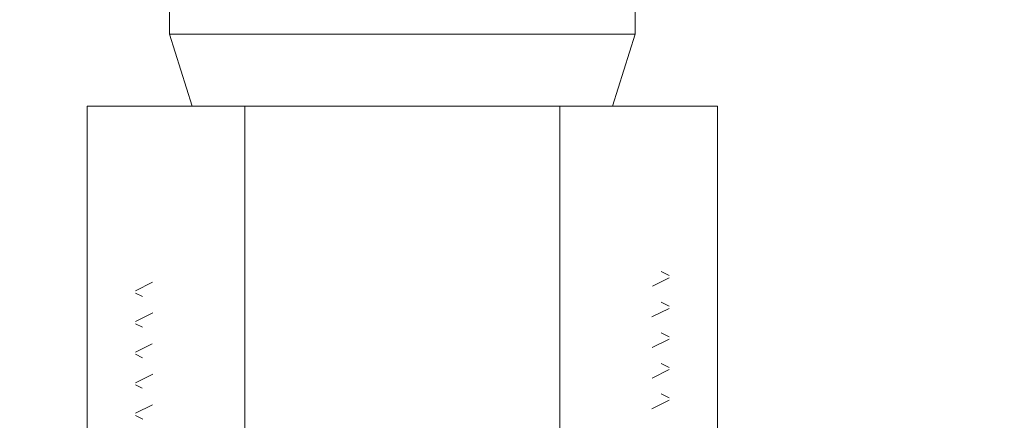
# Model space of a CAD drawing. Units: millimetres. Extents: x -2034 to 4253, y -1708 to 2239.
# Drawn here: x 2945 to 2996, y 411 to 432 of the extents above; entities that cross this region are included whole.
import ezdxf
from ezdxf import colors
from ezdxf.entities.mleader import LeaderData, LeaderLine
from ezdxf.math import Vec2, Vec3

# ---------------------------------------------------------------- set-up
doc = ezdxf.new("R2010")
doc.units = ezdxf.units.MM
doc.layers.add('G-IMPT', color=7, linetype='Continuous', lineweight=18)
doc.layers.add('P-PIPE', color=7, linetype='Continuous', lineweight=18)
doc.styles.get("Standard").update_dxf_attribs({"font": 'isocpeui.ttf'})

# ---------------------------------------------------------------- blocks, each defined once
blk = doc.blocks.new('VT_219_N _нар-нар бабочка_ ИСПРАВЛЕНО - VT_219_HН_Ду20_dwg-V177-Сечение 0')
at = {"layer": 'G-IMPT'}
for p, q in [((2978.723, 418.199), (2978.302, 418.41)), ((2950.781, 417.397), (2951.672, 417.843)), ((2977.845, 417.641), (2978.723, 418.081)), ((2951.141, 417.098), (2950.781, 417.278)), ((2978.723, 416.594), (2978.302, 416.805)), ((2950.78, 415.791), (2951.678, 416.241)), ((2977.821, 416.025), (2978.723, 416.476)), ((2951.147, 415.49), (2950.78, 415.673)), ((2978.723, 414.989), (2978.302, 415.2)), ((2950.78, 414.187), (2951.653, 414.623)), ((2977.838, 414.428), (2978.723, 414.87)), ((2951.151, 413.883), (2950.781, 414.068)), ((2978.723, 413.383), (2978.302, 413.594)), ((2950.78, 412.581), (2951.682, 413.032)), ((2977.828, 412.817), (2978.723, 413.265)), ((2951.129, 412.288), (2950.78, 412.462)), ((2978.723, 411.779), (2978.302, 411.989)), ((2977.824, 411.21), (2978.723, 411.66)), ((2950.78, 410.976), (2951.663, 411.417)), ((2951.155, 410.67), (2950.78, 410.857))]:
    blk.add_line(p, q, dxfattribs=at)
blk = doc.blocks.new('VT_219_N _нар-нар бабочка_ ИСПРАВЛЕНО - 3_4_-V178-Сечение 0')
blk.add_blockref('VT_219_N _нар-нар бабочка_ ИСПРАВЛЕНО - VT_219_HН_Ду20_dwg-V177-Сечение 0', (0, 0))
blk = doc.blocks.new('PF_Переход _Фитинг из нержавеющей стали - пресс-муфта_ с внутренней резьбой VTi_902_I_ - VALTEC - VTi_902_I-473270-Сечение 0')
at = {"layer": 'P-PIPE'}
for p, q in [((2952.551, 456.421), (2952.551, 447.699)), ((2952.551, 456.421), (2964.751, 456.421)), ((2964.751, 456.421), (2976.951, 456.421)), ((2976.951, 447.699), (2976.951, 456.421)), ((2952.551, 447.699), (2964.751, 447.699)), ((2964.751, 447.699), (2976.951, 447.699)), ((2952.551, 442.652), (2952.551, 430.843)), ((2952.551, 442.652), (2964.751, 442.652)), ((2964.751, 442.652), (2976.951, 442.652)), ((2976.951, 430.843), (2976.951, 442.652)), ((2952.551, 430.843), (2953.751, 427.07)), ((2952.551, 430.843), (2964.751, 430.843)), ((2964.751, 430.843), (2952.551, 430.843)), ((2964.751, 430.843), (2976.951, 430.843)), ((2976.951, 430.843), (2964.751, 430.843)), ((2975.751, 427.07), (2976.951, 430.843)), ((2948.251, 427.07), (2956.501, 427.07)), ((2948.251, 427.07), (2948.251, 407.421)), ((2956.501, 427.07), (2973.001, 427.07)), ((2956.501, 427.07), (2956.501, 407.421)), ((2973.001, 427.07), (2981.251, 427.07)), ((2973.001, 407.421), (2973.001, 427.07)), ((2981.251, 427.07), (2981.251, 407.421)), ((2956.501, 407.421), (2948.251, 407.421)), ((2961.742, 407.421), (2956.501, 407.421)), ((2973.001, 407.421), (2967.762, 407.421)), ((2981.251, 407.421), (2973.001, 407.421))]:
    blk.add_line(p, q, dxfattribs=at)
at = {"layer": 'P-PIPE', "flags": 128}
for points in [[(2952.535, 447.699), (2952.098, 447.645), (2951.68, 447.493), (2951.296, 447.248), (2950.958, 446.916), (2950.682, 446.508), (2950.483, 446.036), (2950.371, 445.52), (2950.357, 444.982), (2950.428, 444.513), (2950.552, 444.121), (2950.905, 443.501), (2951.259, 443.133), (2951.56, 442.922), (2952.06, 442.716), (2952.535, 442.652)], [(2976.967, 447.699), (2977.404, 447.645), (2977.821, 447.493), (2978.206, 447.248), (2978.544, 446.916), (2978.819, 446.508), (2979.019, 446.036), (2979.13, 445.52), (2979.144, 444.982), (2979.074, 444.513), (2978.95, 444.121), (2978.597, 443.501), (2978.243, 443.133), (2977.941, 442.922), (2977.442, 442.716), (2976.967, 442.652)]]:
    blk.add_lwpolyline(points, dxfattribs=at)

msp = doc.modelspace()

# ---------------------------------------------------------------- block references
at = {"layer": 'P-PIPE'}
for name in ['PF_Переход _Фитинг из нержавеющей стали - пресс-муфта_ с внутренней резьбой VTi_902_I_ - VALTEC - VTi_902_I-473270-Сечение 0', 'VT_219_N _нар-нар бабочка_ ИСПРАВЛЕНО - 3_4_-V178-Сечение 0']:
    msp.add_blockref(name, (0, 0), dxfattribs=at)

# ---------------------------------------------------------------- leaders
ml = msp.add_multileader_mtext('Standard')
ml.set_content('Гидравлический\\Pразделитель', color=256)
ml.set_leader_properties()
ml.build(insert=Vec2(0, 0))
ml.multileader.update_dxf_attribs({"text_left_attachment_type": 6, "text_right_attachment_type": 6, "dogleg_length": 0.36, "arrow_head_size": 0.18})
ctx = ml.context
ctx.base_point, ctx.char_height, ctx.arrow_head_size, ctx.landing_gap_size, ctx.plane_origin = Vec3(2628.037, -81.349), 50, 0.18, 0.09, Vec3(2938.937, -327.362)
ctx.left_attachment, ctx.right_attachment, ctx.text_align_type = 6, 6, 1
notes = []
notes.append((ctx, [(0, (1, 1, 0), (2627.677, -81.349), (1, 0), 0.36, [(0, [(2108, 904)], 0, [])])]))
ctx.mtext.insert, ctx.mtext.width, ctx.mtext.alignment, ctx.mtext.flow_direction = Vec3(2880.608, -16.349), 617.87731, 2, 5
ml = msp.add_multileader_mtext('Standard')
ml.set_content('Фильтр-дешламатор', color=256)
ml.set_leader_properties()
ml.build(insert=Vec2(0, 0))
ml.multileader.update_dxf_attribs({"text_left_attachment_type": 6, "text_right_attachment_type": 6, "dogleg_length": 0.36, "arrow_head_size": 0.18})
ctx = ml.context
ctx.base_point, ctx.char_height, ctx.arrow_head_size, ctx.landing_gap_size, ctx.plane_origin = Vec3(3330.674, -26.025), 50, 0.18, 0.09, Vec3(3641.574, -272.038)
ctx.left_attachment, ctx.right_attachment, ctx.text_align_type = 6, 6, 1
notes.append((ctx, [(0, (1, 1, 0), (3330.314, -26.025), (1, 0), 0.36, [(0, [(2281, 823)], 0, [])])]))
ctx.mtext.insert, ctx.mtext.width, ctx.mtext.alignment, ctx.mtext.flow_direction = Vec3(3665.878, 38.975), 617.87731, 2, 5
for ctx, leaders in notes:
    for number, flags, end, landing, length, lines in leaders:
        leader = LeaderData()
        leader.index, (leader.has_last_leader_line, leader.has_dogleg_vector, leader.attachment_direction) = number, flags
        leader.last_leader_point, leader.dogleg_vector, leader.dogleg_length = Vec3(end), Vec3(landing), length
        for number, points, colour, breaks in lines:
            line = LeaderLine()
            line.index, line.vertices, line.color, line.breaks = number, Vec3.list(points), colors.encode_raw_color(colour), breaks
            leader.lines.append(line)
        ctx.leaders.append(leader)

doc.saveas('drawing.dxf')
